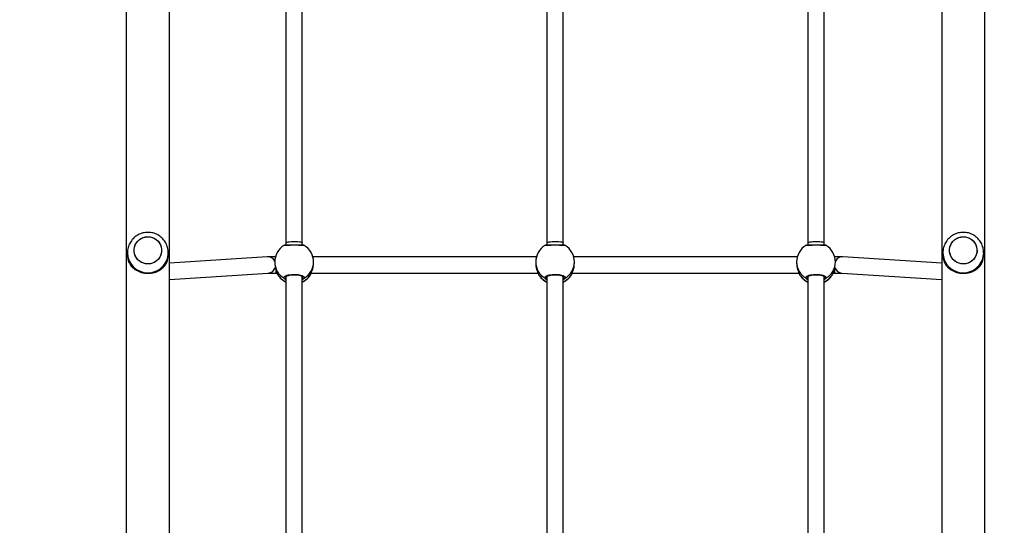
# Model space of a CAD drawing. Units: centimetres. Extents: x 2664 to 4439, y -854 to 490.
# Drawn here: x 3369 to 3466, y -552 to -502 of the extents above; entities that cross this region are included whole.
import ezdxf

# ---------------------------------------------------------------- set-up
doc = ezdxf.new("R2010")
doc.units = ezdxf.units.CM
doc.layers.add('VP-DIM', color=7, linetype='Continuous')
doc.layers.add('VP-HIC', color=6, linetype='Continuous')
doc.layers.add('VP-EQ', color=7, linetype='Continuous', true_color=0x8a3492)
doc.dimstyles.new('Strefa', dxfattribs={"dimtxt": 14, "dimasz": 20, "dimexe": 20, "dimexo": 50, "dimgap": 20, "dimtad": 0, "dimdec": 0, "dimzin": 0, "dimdsep": 46, "dimtxsty": 'Standard', "dimcen": 0.09, "dimadec": 0, "dimazin": 0, "dimtfac": 1, "dimtdec": 4, "dimtofl": 0, "dimtmove": 0, "dimatfit": 3, "dimfxl": 70, "dimfxlon": 1, "dimtolj": 1, "dimtzin": 0, "dimarcsym": 0})

# ---------------------------------------------------------------- blocks, each defined once
blk = doc.blocks.new('02142')
at = {"layer": 'VP-EQ', "color": 0, "linetype": 'Continuous', "lineweight": 25}
for p, q in [((6171.153, 585.046), (6171.153, 406.046)), ((6175.393, 406.046), (6175.393, 585.046)), ((6251.153, 585.046), (6251.153, 406.046)), ((6255.393, 406.046), (6255.393, 585.046)), ((6186.923, 553.883), (6186.923, 527.261)), ((6188.523, 527.26), (6188.523, 553.883)), ((6212.523, 553.883), (6212.523, 527.261)), ((6214.123, 527.26), (6214.123, 553.883)), ((6238.123, 553.883), (6238.123, 527.261)), ((6239.723, 527.26), (6239.723, 553.883)), ((6185.181, 526.943), (6175.393, 527.583)), ((6251.153, 527.582), (6241.464, 526.943)), ((6186.042, 526.937), (6185.918, 526.937)), ((6185.918, 526.594), (6185.918, 526.937)), ((6186.084, 527.044), (6186.093, 527.062)), ((6186.113, 527.102), (6186.093, 527.062)), ((6186.117, 527.11), (6186.113, 527.102)), ((6186.896, 527.369), (6186.873, 527.306)), ((6186.923, 527.396), (6186.896, 527.369)), ((6188.563, 527.302), (6188.55, 527.369)), ((6189.339, 527.086), (6189.329, 527.101)), ((6189.354, 527.062), (6189.339, 527.086)), ((6189.363, 527.043), (6189.354, 527.062)), ((6211.642, 526.937), (6189.404, 526.937)), ((6211.684, 527.044), (6211.693, 527.062)), ((6211.713, 527.102), (6211.693, 527.062)), ((6211.717, 527.11), (6211.713, 527.102)), ((6212.496, 527.369), (6212.473, 527.306)), ((6212.523, 527.396), (6212.496, 527.369)), ((6214.163, 527.302), (6214.15, 527.369)), ((6214.939, 527.086), (6214.929, 527.101)), ((6214.954, 527.062), (6214.939, 527.086)), ((6214.963, 527.043), (6214.954, 527.062)), ((6237.242, 526.937), (6215.004, 526.937)), ((6237.284, 527.044), (6237.293, 527.062)), ((6237.313, 527.102), (6237.293, 527.062)), ((6237.317, 527.11), (6237.313, 527.102)), ((6238.096, 527.369), (6238.073, 527.306)), ((6238.123, 527.396), (6238.096, 527.369)), ((6239.763, 527.302), (6239.75, 527.369)), ((6240.539, 527.086), (6240.529, 527.101)), ((6240.554, 527.062), (6240.539, 527.086)), ((6240.563, 527.043), (6240.554, 527.062)), ((6240.727, 526.937), (6240.604, 526.937)), ((6240.727, 526.604), (6240.727, 526.937)), ((6175.393, 525.979), (6185.077, 525.346)), ((6185.823, 525.935), (6185.823, 525.85)), ((6189.623, 525.85), (6189.623, 525.979)), ((6211.423, 525.979), (6211.423, 525.85)), ((6215.223, 525.85), (6215.223, 525.979)), ((6237.023, 525.979), (6237.023, 525.85)), ((6240.823, 525.85), (6240.823, 525.933)), ((6241.569, 525.346), (6251.153, 525.978)), ((6171.273, 525.173), (6171.273, 524.943)), ((6175.273, 524.943), (6175.273, 525.173)), ((6175.273, 524.943), (6175.273, 524.963)), ((6189.553, 525.337), (6211.494, 525.337)), ((6215.153, 525.337), (6237.094, 525.337)), ((6251.273, 525.173), (6251.273, 524.943)), ((6255.273, 524.943), (6255.273, 525.173)), ((6255.273, 524.943), (6255.273, 524.963)), ((6186.923, 524.212), (6186.923, 523.975)), ((6186.923, 523.975), (6186.923, 497.484)), ((6188.523, 523.975), (6188.523, 524.212)), ((6188.523, 497.484), (6188.523, 523.975)), ((6212.523, 524.212), (6212.523, 523.975)), ((6212.523, 523.975), (6212.523, 497.484)), ((6214.123, 523.975), (6214.123, 524.212)), ((6214.123, 497.484), (6214.123, 523.975)), ((6238.123, 524.212), (6238.123, 523.975)), ((6238.123, 523.975), (6238.123, 497.484)), ((6239.723, 523.975), (6239.723, 524.212)), ((6239.723, 497.484), (6239.723, 523.975))]:
    blk.add_line(p, q, dxfattribs=at)
at = {"layer": 'VP-EQ', "color": 0, "linetype": 'Continuous', "lineweight": 25, "flags": 128}
for points in [[(6174.616, 524.85), (6174.62, 524.63), (6174.588, 524.413), (6174.52, 524.203), (6174.418, 524.008), (6174.284, 523.832), (6174.123, 523.68), (6173.939, 523.556), (6173.736, 523.464), (6173.521, 523.406), (6173.3, 523.383), (6173.077, 523.397), (6172.86, 523.447), (6172.654, 523.531), (6172.465, 523.648), (6172.298, 523.794), (6172.158, 523.964), (6172.048, 524.156), (6171.971, 524.362), (6171.93, 524.578), (6171.926, 524.798), (6171.958, 525.016), (6172.026, 525.225), (6172.129, 525.421), (6172.262, 525.597), (6172.423, 525.749), (6172.607, 525.873), (6172.81, 525.965), (6173.025, 526.023), (6173.247, 526.045), (6173.469, 526.032), (6173.686, 525.982), (6173.892, 525.897), (6174.081, 525.781), (6174.248, 525.635), (6174.389, 525.464), (6174.499, 525.273), (6174.575, 525.066), (6174.616, 524.85)], [(6173.273, 526.046), (6173.495, 526.028), (6173.711, 525.974), (6173.916, 525.885), (6174.102, 525.765), (6174.266, 525.616), (6174.403, 525.442), (6174.509, 525.249), (6174.582, 525.041), (6174.619, 524.824), (6174.619, 524.604), (6174.582, 524.387), (6174.509, 524.179), (6174.403, 523.986), (6174.266, 523.813), (6174.102, 523.664), (6173.916, 523.543), (6173.711, 523.455), (6173.495, 523.401), (6173.273, 523.383), (6173.051, 523.401), (6172.835, 523.455), (6172.631, 523.543), (6172.444, 523.664), (6172.28, 523.813), (6172.143, 523.986), (6172.037, 524.179), (6171.964, 524.387), (6171.928, 524.604), (6171.928, 524.824), (6171.964, 525.041), (6172.037, 525.249), (6172.143, 525.442), (6172.28, 525.616), (6172.444, 525.765), (6172.631, 525.885), (6172.835, 525.974), (6173.051, 526.028), (6173.273, 526.046)], [(6254.616, 524.85), (6254.62, 524.63), (6254.588, 524.413), (6254.52, 524.203), (6254.418, 524.008), (6254.284, 523.832), (6254.123, 523.68), (6253.939, 523.556), (6253.736, 523.464), (6253.521, 523.406), (6253.3, 523.383), (6253.077, 523.397), (6252.86, 523.447), (6252.654, 523.531), (6252.465, 523.648), (6252.298, 523.794), (6252.158, 523.964), (6252.048, 524.156), (6251.971, 524.362), (6251.93, 524.578), (6251.926, 524.798), (6251.958, 525.016), (6252.026, 525.225), (6252.129, 525.421), (6252.262, 525.597), (6252.423, 525.749), (6252.607, 525.873), (6252.81, 525.965), (6253.025, 526.023), (6253.247, 526.045), (6253.469, 526.032), (6253.686, 525.982), (6253.892, 525.897), (6254.081, 525.781), (6254.248, 525.635), (6254.389, 525.464), (6254.499, 525.273), (6254.575, 525.066), (6254.616, 524.85)], [(6253.273, 526.046), (6253.495, 526.028), (6253.711, 525.974), (6253.916, 525.885), (6254.102, 525.765), (6254.266, 525.616), (6254.403, 525.442), (6254.509, 525.249), (6254.582, 525.041), (6254.619, 524.824), (6254.619, 524.604), (6254.582, 524.387), (6254.509, 524.179), (6254.403, 523.986), (6254.266, 523.813), (6254.102, 523.664), (6253.916, 523.543), (6253.711, 523.455), (6253.495, 523.401), (6253.273, 523.383), (6253.051, 523.401), (6252.835, 523.455), (6252.631, 523.543), (6252.444, 523.664), (6252.28, 523.813), (6252.143, 523.986), (6252.037, 524.179), (6251.964, 524.387), (6251.928, 524.604), (6251.928, 524.824), (6251.964, 525.041), (6252.037, 525.249), (6252.143, 525.442), (6252.28, 525.616), (6252.444, 525.765), (6252.631, 525.885), (6252.835, 525.974), (6253.051, 526.028), (6253.273, 526.046)], [(6188.523, 523.975), (6188.518, 523.961), (6188.481, 523.933), (6188.409, 523.906), (6188.304, 523.883), (6188.172, 523.865), (6188.019, 523.851), (6187.853, 523.844), (6187.68, 523.842), (6187.509, 523.847), (6187.348, 523.857), (6187.205, 523.874), (6187.086, 523.894), (6186.997, 523.919), (6186.942, 523.947), (6186.923, 523.975), (6186.923, 523.975)], [(6214.123, 523.975), (6214.118, 523.961), (6214.081, 523.933), (6214.009, 523.906), (6213.904, 523.883), (6213.772, 523.865), (6213.619, 523.851), (6213.453, 523.844), (6213.28, 523.842), (6213.109, 523.847), (6212.948, 523.857), (6212.805, 523.874), (6212.686, 523.894), (6212.597, 523.919), (6212.542, 523.947), (6212.523, 523.975), (6212.523, 523.975)], [(6239.723, 523.975), (6239.718, 523.961), (6239.681, 523.933), (6239.609, 523.906), (6239.504, 523.883), (6239.372, 523.865), (6239.219, 523.851), (6239.053, 523.844), (6238.88, 523.842), (6238.709, 523.847), (6238.548, 523.857), (6238.405, 523.874), (6238.286, 523.894), (6238.197, 523.919), (6238.142, 523.947), (6238.123, 523.975), (6238.123, 523.975)]]:
    blk.add_lwpolyline(points, dxfattribs=at)
at = {"layer": 'VP-EQ', "color": 0, "linetype": 'Continuous', "lineweight": 25}
for centre, radius, start, end in [((6187.691, 525.846), 1.868, 120.33366, 179.86218), ((6187.708, 526.079), 1.891, 114.52792, 148.67603), ((6187.723, 526.101), 1.9, 114.90106, 147.84901), ((6186.793, 527.365), 0.103, 2.51535, 115.96689), ((6187.723, 526.101), 1.9, 31.89493, 65.09894), ((6187.737, 526.078), 1.892, 31.33546, 65.46099), ((6188.653, 527.365), 0.103, 64.03311, 177.48465), ((6187.755, 525.846), 1.868, 0.13847, 59.66601), ((6213.291, 525.846), 1.868, 120.33386, 179.86198), ((6213.308, 526.079), 1.891, 114.52845, 148.67468), ((6213.323, 526.101), 1.9, 114.90106, 147.84901), ((6212.393, 527.365), 0.103, 2.51664, 115.96762), ((6213.323, 526.101), 1.9, 31.89493, 65.09894), ((6213.337, 526.078), 1.892, 31.33536, 65.46069), ((6214.253, 527.365), 0.103, 64.03238, 177.48336), ((6213.355, 525.846), 1.868, 0.13802, 59.66614), ((6238.891, 525.846), 1.868, 120.33346, 179.86239), ((6238.908, 526.079), 1.891, 114.5282, 148.67575), ((6238.923, 526.101), 1.9, 114.90106, 147.84901), ((6237.993, 527.365), 0.103, 2.51406, 115.96615), ((6238.923, 526.101), 1.9, 31.89493, 65.09894), ((6238.937, 526.078), 1.892, 31.33536, 65.46069), ((6239.853, 527.365), 0.103, 64.03226, 177.48349), ((6238.955, 525.846), 1.868, 0.13916, 59.665), ((6173.259, 524.93), 1.986, 89.59591, 179.64436), ((6173.287, 524.929), 1.986, 0.95632, 90.40102), ((6185.127, 526.155), 0.789, 20.1341, 86.04642), ((6241.519, 526.154), 0.79, 93.99731, 162.52384), ((6253.259, 524.93), 1.986, 89.59645, 179.64382), ((6253.287, 524.929), 1.986, 0.95596, 90.40138), ((6173.222, 525.173), 1.949, 158.12008, 179.99192), ((6173.324, 525.173), 1.949, 0.00868, 21.87932), ((6185.126, 526.134), 0.789, 266.44591, 332.42217), ((6187.723, 525.85), 1.9, 180, 238.42103), ((6187.723, 525.85), 1.9, 301.69396, 360), ((6213.323, 525.85), 1.9, 180, 238.42103), ((6213.323, 525.85), 1.9, 301.69396, 360), ((6238.923, 525.85), 1.9, 180, 238.42103), ((6238.923, 525.85), 1.9, 301.69396, 360), ((6241.52, 526.134), 0.789, 207.71366, 273.58757), ((6253.222, 525.173), 1.949, 158.11901, 179.99118), ((6253.324, 525.172), 1.949, 0.01044, 21.87937)]:
    blk.add_arc(centre, radius, start, end, dxfattribs=at)
for points, knots in [([(6188.699, 527.458), (6188.714, 527.423), (6188.745, 527.353), (6188.643, 527.248), (6188.444, 527.158), (6188.161, 527.094), (6187.83, 527.064), (6187.49, 527.071), (6187.177, 527.113), (6186.924, 527.186), (6186.76, 527.281), (6186.703, 527.376), (6186.735, 527.434), (6186.748, 527.458)], [0, 0, 0, 0, 0.094786, 0.189569, 0.284314, 0.378381, 0.471356, 0.563382, 0.655123, 0.747393, 0.840703, 0.935009, 1, 1, 1, 1]), ([(6186.748, 527.458), (6186.779, 527.496), (6186.817, 527.542), (6186.907, 527.594), (6186.923, 527.603)], [0, 0, 0, 0, 0.824195, 1, 1, 1, 1]), ([(6188.523, 527.607), (6188.526, 527.606), (6188.57, 527.582), (6188.623, 527.533), (6188.676, 527.485), (6188.695, 527.462), (6188.699, 527.458)], [0, 0, 0, 0, 0.02922, 0.459749, 0.889772, 1, 1, 1, 1]), ([(6214.299, 527.458), (6214.314, 527.423), (6214.345, 527.353), (6214.243, 527.248), (6214.044, 527.158), (6213.761, 527.094), (6213.43, 527.064), (6213.09, 527.071), (6212.777, 527.113), (6212.524, 527.186), (6212.36, 527.281), (6212.303, 527.376), (6212.335, 527.434), (6212.348, 527.458)], [0, 0, 0, 0, 0.094786, 0.18957, 0.284314, 0.378379, 0.471356, 0.563382, 0.655122, 0.747393, 0.840703, 0.935009, 1, 1, 1, 1]), ([(6212.348, 527.458), (6212.379, 527.496), (6212.417, 527.542), (6212.507, 527.594), (6212.523, 527.603)], [0, 0, 0, 0, 0.824196, 1, 1, 1, 1]), ([(6214.123, 527.607), (6214.126, 527.606), (6214.17, 527.582), (6214.223, 527.533), (6214.276, 527.485), (6214.295, 527.462), (6214.299, 527.458)], [0, 0, 0, 0, 0.02921, 0.459745, 0.889772, 1, 1, 1, 1]), ([(6239.899, 527.458), (6239.914, 527.423), (6239.945, 527.353), (6239.843, 527.248), (6239.644, 527.158), (6239.361, 527.094), (6239.03, 527.064), (6238.69, 527.071), (6238.377, 527.113), (6238.124, 527.186), (6237.96, 527.281), (6237.903, 527.376), (6237.935, 527.434), (6237.948, 527.458)], [0, 0, 0, 0, 0.094786, 0.189569, 0.284313, 0.378381, 0.471355, 0.563381, 0.655124, 0.747392, 0.840703, 0.935009, 1, 1, 1, 1]), ([(6237.948, 527.458), (6237.979, 527.496), (6238.017, 527.542), (6238.107, 527.594), (6238.123, 527.603)], [0, 0, 0, 0, 0.824194, 1, 1, 1, 1]), ([(6239.723, 527.607), (6239.726, 527.606), (6239.77, 527.582), (6239.823, 527.533), (6239.876, 527.485), (6239.895, 527.462), (6239.899, 527.458)], [0, 0, 0, 0, 0.02921, 0.459745, 0.889772, 1, 1, 1, 1]), ([(6175.133, 525.899), (6175.118, 525.928), (6175.084, 526), (6175.019, 526.107), (6174.944, 526.21), (6174.856, 526.315), (6174.751, 526.42), (6174.619, 526.53), (6174.442, 526.652), (6174.214, 526.772), (6173.919, 526.878), (6173.605, 526.944), (6173.273, 526.967), (6172.999, 526.948), (6172.785, 526.911), (6172.613, 526.869), (6172.433, 526.809), (6172.248, 526.729), (6172.092, 526.642), (6171.963, 526.555), (6171.86, 526.475), (6171.765, 526.39), (6171.672, 526.294), (6171.572, 526.173), (6171.483, 526.041), (6171.434, 525.941), (6171.414, 525.899)], [0, 0, 0, 0, 0.025543, 0.061769, 0.097529, 0.124394, 0.166983, 0.207823, 0.248624, 0.315052, 0.375972, 0.439039, 0.499905, 0.560772, 0.591992, 0.62393, 0.663999, 0.706407, 0.751372, 0.781673, 0.813791, 0.843155, 0.875619, 0.91341, 0.96357, 1, 1, 1, 1]), ([(6185.918, 526.937), (6185.907, 526.937), (6185.843, 526.937), (6185.727, 526.937), (6185.578, 526.938), (6185.444, 526.939), (6185.329, 526.94), (6185.246, 526.941), (6185.193, 526.942), (6185.182, 526.943), (6185.177, 526.943)], [0, 0, 0, 0, 0.033535, 0.185162, 0.336665, 0.487748, 0.63797, 0.786267, 0.909897, 1, 1, 1, 1]), ([(6186.093, 527.062), (6186.071, 527.009), (6186.028, 526.901), (6185.928, 526.655), (6185.886, 526.461), (6185.867, 526.371)], [0, 0, 0, 0, 0.347133, 0.698683, 1, 1, 1, 1]), ([(6186.111, 527.104), (6186.11, 527.102), (6186.098, 527.084), (6186.091, 527.063), (6186.085, 527.044)], [0, 0, 0, 0, 0.137827, 1, 1, 1, 1]), ([(6188.573, 527.304), (6188.573, 527.305), (6188.573, 527.306), (6188.561, 527.286), (6188.518, 527.254), (6188.445, 527.217), (6188.346, 527.181), (6188.222, 527.15), (6188.078, 527.125), (6187.92, 527.109), (6187.755, 527.102), (6187.588, 527.105), (6187.426, 527.118), (6187.275, 527.14), (6187.141, 527.17), (6187.029, 527.205), (6186.948, 527.242), (6186.895, 527.277), (6186.874, 527.303), (6186.874, 527.305), (6186.874, 527.305)], [0, 0, 0, 0, 0.0247349, 0.0768432, 0.1314866, 0.1874929, 0.244605, 0.3044312, 0.364635, 0.4255914, 0.4867406, 0.5479074, 0.6092583, 0.6703223, 0.7311614, 0.7914644, 0.8503818, 0.9021198, 0.9566447, 1, 1, 1, 1]), ([(6188.55, 527.369), (6188.547, 527.373), (6188.542, 527.382), (6188.529, 527.392), (6188.523, 527.398)], [0, 0, 0, 0, 0.5017627, 1, 1, 1, 1]), ([(6189.361, 527.042), (6189.358, 527.055), (6189.353, 527.072), (6189.345, 527.085), (6189.343, 527.088)], [0, 0, 0, 0, 0.733825, 1, 1, 1, 1]), ([(6189.622, 525.979), (6189.622, 525.984), (6189.631, 526.085), (6189.6, 526.301), (6189.535, 526.593), (6189.456, 526.81), (6189.396, 526.957), (6189.367, 527.026), (6189.356, 527.056), (6189.354, 527.062)], [0, 0, 0, 0, 0.012046, 0.238765, 0.463266, 0.706104, 0.834182, 0.966641, 1, 1, 1, 1]), ([(6211.693, 527.062), (6211.671, 527.009), (6211.627, 526.902), (6211.524, 526.633), (6211.44, 526.316), (6211.43, 526.087), (6211.424, 525.979)], [0, 0, 0, 0, 0.243741, 0.490585, 0.758732, 1, 1, 1, 1]), ([(6211.711, 527.104), (6211.71, 527.102), (6211.698, 527.084), (6211.691, 527.063), (6211.685, 527.044)], [0, 0, 0, 0, 0.137825, 1, 1, 1, 1]), ([(6214.173, 527.304), (6214.173, 527.305), (6214.173, 527.306), (6214.161, 527.286), (6214.118, 527.254), (6214.045, 527.217), (6213.946, 527.181), (6213.822, 527.15), (6213.678, 527.125), (6213.52, 527.109), (6213.355, 527.102), (6213.188, 527.105), (6213.026, 527.118), (6212.875, 527.14), (6212.741, 527.17), (6212.629, 527.205), (6212.548, 527.242), (6212.495, 527.277), (6212.474, 527.303), (6212.474, 527.305), (6212.474, 527.305)], [0, 0, 0, 0, 0.0247349, 0.0768434, 0.1314868, 0.187492, 0.2446055, 0.3044317, 0.3646375, 0.4255896, 0.4867411, 0.5479057, 0.6092586, 0.6703226, 0.7311599, 0.7914644, 0.850383, 0.9021202, 0.9566447, 1, 1, 1, 1]), ([(6214.15, 527.369), (6214.147, 527.373), (6214.142, 527.382), (6214.129, 527.392), (6214.123, 527.398)], [0, 0, 0, 0, 0.5017627, 1, 1, 1, 1]), ([(6214.955, 527.059), (6214.954, 527.066), (6214.95, 527.077), (6214.945, 527.085), (6214.943, 527.088)], [0, 0, 0, 0, 0.592574, 1, 1, 1, 1]), ([(6215.222, 525.979), (6215.222, 525.984), (6215.231, 526.085), (6215.2, 526.301), (6215.135, 526.593), (6215.056, 526.81), (6214.996, 526.957), (6214.967, 527.026), (6214.956, 527.056), (6214.954, 527.062)], [0, 0, 0, 0, 0.0120466, 0.2387647, 0.4632656, 0.706104, 0.8341819, 0.9666399, 1, 1, 1, 1]), ([(6237.293, 527.062), (6237.271, 527.009), (6237.227, 526.902), (6237.124, 526.633), (6237.04, 526.316), (6237.03, 526.087), (6237.024, 525.979)], [0, 0, 0, 0, 0.243741, 0.490585, 0.758732, 1, 1, 1, 1]), ([(6237.311, 527.104), (6237.31, 527.102), (6237.298, 527.084), (6237.291, 527.063), (6237.285, 527.044)], [0, 0, 0, 0, 0.137845, 1, 1, 1, 1]), ([(6239.773, 527.304), (6239.773, 527.305), (6239.773, 527.306), (6239.761, 527.286), (6239.718, 527.254), (6239.645, 527.217), (6239.546, 527.181), (6239.422, 527.15), (6239.278, 527.125), (6239.12, 527.109), (6238.955, 527.102), (6238.788, 527.105), (6238.626, 527.118), (6238.475, 527.14), (6238.341, 527.17), (6238.229, 527.205), (6238.148, 527.242), (6238.095, 527.277), (6238.074, 527.303), (6238.074, 527.305), (6238.074, 527.305)], [0, 0, 0, 0, 0.024735, 0.076843, 0.131486, 0.187494, 0.244605, 0.304431, 0.364637, 0.425593, 0.48674, 0.547905, 0.609258, 0.670322, 0.731159, 0.791464, 0.850382, 0.902119, 0.956645, 1, 1, 1, 1]), ([(6239.75, 527.369), (6239.747, 527.373), (6239.742, 527.382), (6239.729, 527.392), (6239.723, 527.398)], [0, 0, 0, 0, 0.5017627, 1, 1, 1, 1]), ([(6240.561, 527.042), (6240.558, 527.055), (6240.553, 527.072), (6240.545, 527.085), (6240.543, 527.088)], [0, 0, 0, 0, 0.733825, 1, 1, 1, 1]), ([(6240.779, 526.374), (6240.765, 526.444), (6240.729, 526.618), (6240.655, 526.81), (6240.596, 526.957), (6240.567, 527.026), (6240.556, 527.056), (6240.554, 527.062)], [0, 0, 0, 0, 0.233516, 0.580301, 0.763203, 0.95236, 1, 1, 1, 1]), ([(6241.469, 526.943), (6241.469, 526.943), (6241.471, 526.943), (6241.457, 526.943), (6241.423, 526.942), (6241.358, 526.941), (6241.263, 526.939), (6241.142, 526.938), (6241.002, 526.938), (6240.861, 526.937), (6240.768, 526.937), (6240.727, 526.937)], [0, 0, 0, 0, 0.008525, 0.082344, 0.182128, 0.306883, 0.445447, 0.589909, 0.736729, 0.884565, 1, 1, 1, 1]), ([(6255.133, 525.899), (6255.118, 525.928), (6255.084, 526), (6255.019, 526.107), (6254.944, 526.21), (6254.856, 526.315), (6254.751, 526.42), (6254.619, 526.53), (6254.442, 526.652), (6254.214, 526.772), (6253.919, 526.878), (6253.605, 526.944), (6253.273, 526.967), (6252.999, 526.948), (6252.785, 526.911), (6252.613, 526.869), (6252.433, 526.809), (6252.248, 526.729), (6252.092, 526.642), (6251.963, 526.555), (6251.86, 526.475), (6251.765, 526.39), (6251.672, 526.294), (6251.572, 526.173), (6251.483, 526.041), (6251.434, 525.941), (6251.414, 525.899)], [0, 0, 0, 0, 0.025544, 0.061769, 0.097529, 0.124394, 0.166984, 0.207823, 0.248624, 0.315052, 0.375972, 0.439037, 0.499906, 0.560773, 0.591993, 0.623931, 0.664, 0.706407, 0.751372, 0.781672, 0.813792, 0.843154, 0.875619, 0.91341, 0.963571, 1, 1, 1, 1]), ([(6171.277, 524.942), (6171.276, 524.899), (6171.274, 524.773), (6171.305, 524.565), (6171.367, 524.321), (6171.46, 524.088), (6171.581, 523.868), (6171.729, 523.665), (6171.901, 523.482), (6172.095, 523.323), (6172.307, 523.188), (6172.535, 523.081), (6172.774, 523.004), (6173.022, 522.955), (6173.189, 522.949), (6173.273, 522.946)], [0, 0, 0, 0, 0.040496, 0.120516, 0.200476, 0.28039, 0.360277, 0.440139, 0.520004, 0.599882, 0.679786, 0.759735, 0.839738, 0.919804, 1, 1, 1, 1]), ([(6173.273, 522.946), (6173.353, 522.949), (6173.516, 522.954), (6173.76, 523.001), (6174.001, 523.077), (6174.23, 523.183), (6174.444, 523.317), (6174.64, 523.477), (6174.813, 523.661), (6174.963, 523.865), (6175.085, 524.085), (6175.179, 524.32), (6175.241, 524.564), (6175.273, 524.78), (6175.27, 524.913), (6175.269, 524.963)], [0, 0, 0, 0, 0.075526, 0.155228, 0.234985, 0.314785, 0.394607, 0.474439, 0.554262, 0.634069, 0.713836, 0.793555, 0.873212, 0.952816, 1, 1, 1, 1]), ([(6185.077, 525.346), (6185.09, 525.345), (6185.121, 525.344), (6185.171, 525.342), (6185.253, 525.341), (6185.365, 525.34), (6185.5, 525.338), (6185.648, 525.338), (6185.79, 525.337), (6185.881, 525.337), (6185.918, 525.337)], [0, 0, 0, 0, 0.078238, 0.189558, 0.329966, 0.478852, 0.6215, 0.762327, 0.902459, 1, 1, 1, 1]), ([(6240.727, 525.337), (6240.755, 525.337), (6240.837, 525.337), (6240.97, 525.338), (6241.119, 525.338), (6241.254, 525.339), (6241.37, 525.341), (6241.464, 525.342), (6241.52, 525.343), (6241.557, 525.346), (6241.569, 525.346)], [0, 0, 0, 0, 0.073069, 0.212595, 0.352419, 0.49263, 0.633681, 0.776707, 0.926014, 1, 1, 1, 1]), ([(6251.277, 524.942), (6251.276, 524.899), (6251.274, 524.773), (6251.305, 524.565), (6251.367, 524.321), (6251.46, 524.088), (6251.581, 523.868), (6251.729, 523.665), (6251.901, 523.482), (6252.095, 523.323), (6252.307, 523.188), (6252.535, 523.081), (6252.774, 523.004), (6253.022, 522.955), (6253.189, 522.949), (6253.273, 522.946)], [0, 0, 0, 0, 0.040496, 0.120516, 0.200476, 0.28039, 0.360276, 0.440138, 0.520007, 0.599882, 0.679787, 0.759738, 0.83974, 0.919803, 1, 1, 1, 1]), ([(6253.273, 522.946), (6253.353, 522.949), (6253.516, 522.954), (6253.76, 523.001), (6254.001, 523.077), (6254.23, 523.183), (6254.444, 523.317), (6254.64, 523.477), (6254.813, 523.661), (6254.963, 523.865), (6255.085, 524.085), (6255.179, 524.32), (6255.241, 524.564), (6255.273, 524.78), (6255.27, 524.913), (6255.269, 524.963)], [0, 0, 0, 0, 0.075525, 0.155228, 0.234988, 0.314786, 0.394608, 0.474439, 0.554262, 0.634069, 0.713837, 0.793556, 0.873213, 0.952816, 1, 1, 1, 1]), ([(6186.731, 524.236), (6186.728, 524.236), (6186.716, 524.232), (6186.808, 524.228), (6187.001, 524.223), (6187.286, 524.221), (6187.616, 524.22), (6187.956, 524.221), (6188.27, 524.222), (6188.52, 524.225), (6188.688, 524.229), (6188.709, 524.234), (6188.719, 524.236)], [0, 0, 0, 0, 0.023077, 0.134693, 0.246269, 0.357038, 0.466525, 0.574893, 0.682927, 0.791586, 0.901462, 1, 1, 1, 1]), ([(6186.728, 524.232), (6186.729, 524.232), (6186.735, 524.228), (6186.746, 524.225), (6186.76, 524.221), (6186.777, 524.219), (6186.808, 524.216), (6186.868, 524.213), (6186.963, 524.211), (6187.084, 524.209), (6187.225, 524.208), (6187.382, 524.207), (6187.549, 524.206), (6187.722, 524.206), (6187.895, 524.206), (6188.061, 524.207), (6188.217, 524.208), (6188.356, 524.209), (6188.476, 524.21), (6188.572, 524.213), (6188.643, 524.216), (6188.673, 524.22), (6188.699, 524.223), (6188.716, 524.231), (6188.72, 524.233)], [0, 0, 0, 0, 0.0016498, 0.0095454, 0.0200295, 0.0410912, 0.0836016, 0.1416418, 0.2031298, 0.2633347, 0.3225053, 0.3816578, 0.440267, 0.4989645, 0.5573366, 0.6159053, 0.6742577, 0.7330747, 0.7918788, 0.8513673, 0.911295, 0.9739066, 0.9929437, 1, 1, 1, 1]), ([(6212.331, 524.236), (6212.328, 524.236), (6212.316, 524.232), (6212.408, 524.228), (6212.601, 524.223), (6212.886, 524.221), (6213.216, 524.22), (6213.556, 524.221), (6213.87, 524.222), (6214.12, 524.225), (6214.288, 524.229), (6214.309, 524.234), (6214.319, 524.236)], [0, 0, 0, 0, 0.0230771, 0.1346924, 0.2462704, 0.3570379, 0.4665265, 0.5748946, 0.6829264, 0.7915873, 0.9014632, 1, 1, 1, 1]), ([(6212.328, 524.232), (6212.329, 524.232), (6212.336, 524.228), (6212.346, 524.225), (6212.36, 524.221), (6212.377, 524.219), (6212.408, 524.216), (6212.468, 524.213), (6212.563, 524.211), (6212.684, 524.209), (6212.825, 524.208), (6212.982, 524.207), (6213.149, 524.206), (6213.322, 524.206), (6213.495, 524.206), (6213.661, 524.207), (6213.817, 524.208), (6213.956, 524.209), (6214.076, 524.21), (6214.171, 524.213), (6214.243, 524.216), (6214.273, 524.22), (6214.299, 524.223), (6214.316, 524.231), (6214.32, 524.233)], [0, 0, 0, 0, 0.00165, 0.009544, 0.020028, 0.04109, 0.083601, 0.141642, 0.203129, 0.263334, 0.322503, 0.381657, 0.440266, 0.498962, 0.557338, 0.615905, 0.674258, 0.733075, 0.791879, 0.851367, 0.911296, 0.973908, 0.992945, 1, 1, 1, 1]), ([(6237.931, 524.236), (6237.928, 524.236), (6237.916, 524.232), (6238.008, 524.228), (6238.201, 524.223), (6238.486, 524.221), (6238.816, 524.22), (6239.156, 524.221), (6239.47, 524.222), (6239.72, 524.225), (6239.888, 524.229), (6239.909, 524.234), (6239.919, 524.236)], [0, 0, 0, 0, 0.023077, 0.134693, 0.246271, 0.357038, 0.466523, 0.574895, 0.682927, 0.791588, 0.901462, 1, 1, 1, 1]), ([(6237.928, 524.232), (6237.929, 524.232), (6237.935, 524.228), (6237.946, 524.225), (6237.96, 524.221), (6237.977, 524.219), (6238.008, 524.216), (6238.068, 524.213), (6238.163, 524.211), (6238.284, 524.209), (6238.425, 524.208), (6238.582, 524.207), (6238.749, 524.206), (6238.922, 524.206), (6239.095, 524.206), (6239.261, 524.207), (6239.417, 524.208), (6239.556, 524.209), (6239.676, 524.21), (6239.771, 524.213), (6239.843, 524.216), (6239.873, 524.22), (6239.899, 524.223), (6239.916, 524.231), (6239.92, 524.233)], [0, 0, 0, 0, 0.0016471, 0.0095438, 0.0200279, 0.0410896, 0.0835994, 0.1416397, 0.2031287, 0.2633337, 0.3225027, 0.381657, 0.4402662, 0.4989617, 0.5573338, 0.6159046, 0.674257, 0.733074, 0.7918781, 0.8513656, 0.9112948, 0.9739054, 0.9929425, 1, 1, 1, 1])]:
    blk.add_open_spline(points, degree=3, knots=knots, dxfattribs=at)
blk = doc.blocks.new('02142 2d')
at = {"layer": 'VP-EQ', "color": 0}
blk.add_blockref('02142', (0, 0), dxfattribs=at)
blk = doc.blocks.new('*D176')
at = {"layer": 'Defpoints', "color": 0}
for p in [(2974.473, 470.397), (2974.473, -629.693), (4182.162, -629.742)]:
    blk.add_point(p, dxfattribs=at)
at = {"layer": 'VP-DIM', "color": 0, "lineweight": -2}
for p, q in [((2974.473, 400.397), (2974.473, 490.397)), ((4182.162, 400.397), (4182.162, 490.397)), ((2994.473, 470.397), (3515.178, 470.397)), ((4162.162, 470.397), (3599.511, 470.397))]:
    blk.add_line(p, q, dxfattribs=at)
at = {"layer": 'VP-DIM', "color": 0}
for points in [[(2994.473, 473.731), (2994.473, 467.064), (2974.473, 470.397)], [(4162.162, 467.064), (4162.162, 473.731), (4182.162, 470.397)]]:
    blk.add_solid(points, dxfattribs=at)
at = {"layer": 'VP-DIM', "color": 0, "insert": (3557.344, 470.397), "char_height": 14, "attachment_point": 5}
blk.add_mtext('\\A1;1209', dxfattribs=at)
blk = doc.blocks.new('*D178')
at = {"layer": 'Defpoints', "color": 0}
for p in [(3174.473, 355.061), (3174.473, -652.642), (3982.162, -652.642)]:
    blk.add_point(p, dxfattribs=at)
at = {"layer": 'VP-DIM', "color": 0, "lineweight": -2}
for p, q in [((3174.473, 285.061), (3174.473, 375.061)), ((3982.162, 285.061), (3982.162, 375.061)), ((3194.473, 355.061), (3528.234, 355.061)), ((3962.162, 355.061), (3603.234, 355.061))]:
    blk.add_line(p, q, dxfattribs=at)
at = {"layer": 'VP-DIM', "color": 0}
for points in [[(3194.473, 358.394), (3194.473, 351.728), (3174.473, 355.061)], [(3962.162, 351.728), (3962.162, 358.394), (3982.162, 355.061)]]:
    blk.add_solid(points, dxfattribs=at)
at = {"layer": 'VP-DIM', "color": 0, "insert": (3565.734, 355.061), "char_height": 14, "attachment_point": 5}
blk.add_mtext('\\A1;809', dxfattribs=at)

msp = doc.modelspace()

# ---------------------------------------------------------------- linework, layer by layer
at = {"layer": 'VP-HIC', "color": 3}
msp.add_lwpolyline([(3880.867, -317.828), (3880.867, -317.389, 0.414214), (3690.867, -127.389), (3465.767, -127.389, 0.414214), (3275.767, -317.389), (3275.767, -405.192, 0.000084), (3275.767, -405.256), (3275.767, -405.696, 0.414214), (3465.767, -595.696), (3690.867, -595.696, 0.414214), (3880.867, -405.696), (3880.867, -317.892, 0.000084)], format="xyb", close=True, dxfattribs=at)
at = {"layer": 'VP-HIC', "color": 2}
msp.add_lwpolyline([(3852.96, -504.822, -0.112938), (3870.867, -583.091), (3870.867, -673.823, -0.414214), (3690.867, -853.823), (3465.767, -853.823, -0.414214), (3285.767, -673.823), (3285.767, -583.091, -0.112938), (3303.675, -504.822, 0.261191), (3465.767, -595.696), (3690.867, -595.696, 0.261191)], format="xyb", close=True, dxfattribs=at)

# ---------------------------------------------------------------- block references
at = {"layer": 'VP-EQ', "color": 0, "rotation": 180}
msp.add_blockref('02142 2d', (9635.041, -0.046), dxfattribs=at)

# ---------------------------------------------------------------- dimensions: what is measured, and where the dimension line sits
at = {"layer": 'VP-DIM', "color": 0}
for base, p1, p2, text, picture, middle in [((2974.473, 470.397), (4182.162, -629.742), (2974.473, -629.693), '1209', '*D176', (3557.344, 470.397)), ((3174.473, 355.061), (3982.162, -652.642), (3174.473, -652.642), '809', '*D178', (3565.734, 355.061))]:
    dim = msp.add_linear_dim(base=base, p1=p1, p2=p2, text=text, dimstyle='Strefa', dxfattribs=at)
    dim.commit()
    dim.dimension.update_dxf_attribs({"geometry": picture, "text_midpoint": middle, "dimtype": 160})

doc.saveas('drawing.dxf')
